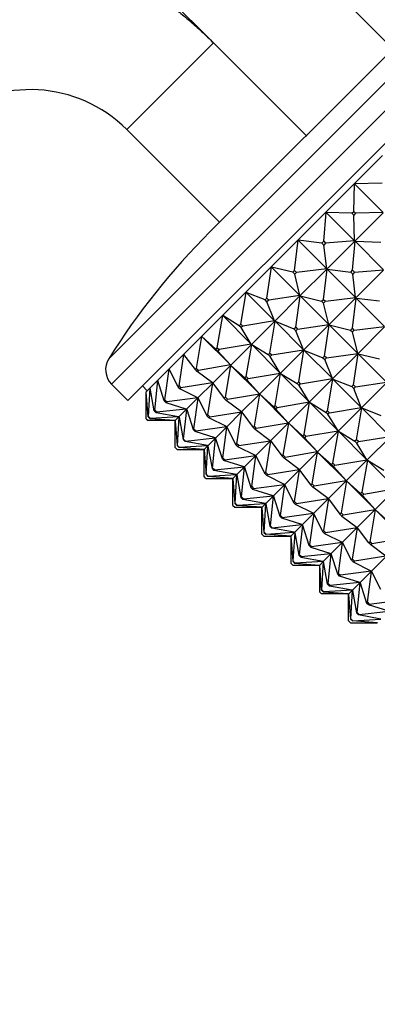
# Model space of a CAD drawing. Units: millimetres. Extents: x 0 to 1478, y 0 to 1758.
# Drawn here: x 596 to 622, y 1171 to 1243 of the extents above; entities that cross this region are included whole.
import ezdxf
from ezdxf import colors
from ezdxf.entities.mleader import LeaderData, LeaderLine
from ezdxf.math import Vec2, Vec3

# ---------------------------------------------------------------- set-up
doc = ezdxf.new("R2010")
doc.units = ezdxf.units.MM
doc.layers.add('DV1_Défaut', color=7, linetype='Continuous')
doc.layers.add('Défaut', color=7, linetype='Continuous')

# ---------------------------------------------------------------- blocks, each defined once
blk = doc.blocks.new('_DOT')
at = {"color": 0}
blk.add_line((0, 0), (-1, 0), dxfattribs=at)
at = {"color": 0, "const_width": 0.333}
blk.add_lwpolyline([(-0.1665, 0, 1), (0.1665, 0, 1)], format="xyb", close=True, dxfattribs=at)
blk = doc.blocks.new('SE')
at = {"layer": 'DV1_Défaut', "color": 7, "linetype": 'Continuous'}
for p, q in [((604.742, 1259.113), (623.081, 1240.774)), ((597.821, 1253.306), (609.909, 1241.219)), ((602.224, 1218.024), (633.103, 1248.903)), ((602.434, 1216.166), (634.961, 1248.693)), ((603.636, 1214.965), (636.163, 1247.492)), ((609.646, 1227.339), (623.788, 1241.481)), ((609.909, 1241.219), (603.545, 1234.854)), ((609.909, 1241.219), (616.76, 1234.367)), ((610.353, 1228.046), (603.545, 1234.854)), ((622.321, 1232.943), (620.237, 1230.859)), ((620.237, 1230.859), (618.152, 1228.774)), ((620.204, 1228.845), (620.268, 1230.86)), ((620.268, 1230.86), (620.237, 1230.859)), ((620.237, 1230.859), (620.237, 1230.859)), ((620.237, 1230.859), (620.239, 1230.857)), ((620.237, 1230.859), (620.239, 1230.857)), ((620.239, 1230.857), (620.268, 1230.86)), ((622.282, 1230.924), (620.268, 1230.86)), ((620.268, 1230.86), (622.359, 1228.768)), ((618.152, 1228.774), (616.107, 1226.729)), ((618.003, 1226.645), (618.181, 1228.773)), ((618.181, 1228.773), (618.152, 1228.774)), ((618.152, 1228.774), (618.155, 1228.772)), ((618.155, 1228.772), (618.181, 1228.773)), ((618.181, 1228.773), (620.273, 1226.682)), ((620.062, 1228.704), (618.181, 1228.773)), ((620.062, 1228.704), (620.204, 1228.845)), ((620.204, 1228.563), (620.062, 1228.704)), ((620.204, 1228.845), (620.345, 1228.704)), ((620.345, 1228.704), (620.204, 1228.563)), ((620.273, 1226.682), (620.204, 1228.563)), ((622.358, 1228.737), (620.274, 1226.653)), ((622.359, 1228.768), (620.345, 1228.704)), ((616.107, 1226.729), (614.139, 1224.76)), ((615.863, 1224.505), (616.133, 1226.725)), ((616.133, 1226.725), (616.107, 1226.729)), ((616.107, 1226.729), (616.109, 1226.726)), ((616.109, 1226.726), (616.133, 1226.725)), ((616.133, 1226.725), (618.225, 1224.634)), ((617.865, 1226.507), (616.133, 1226.725)), ((617.865, 1226.507), (618.003, 1226.645)), ((618.006, 1226.365), (617.865, 1226.507)), ((618.003, 1226.645), (618.145, 1226.504)), ((618.145, 1226.504), (618.006, 1226.365)), ((618.225, 1224.634), (618.006, 1226.365)), ((620.273, 1226.682), (618.145, 1226.504)), ((620.274, 1226.653), (618.228, 1224.607)), ((620.125, 1224.524), (620.302, 1226.652)), ((620.273, 1226.682), (620.272, 1226.655)), ((620.272, 1226.655), (620.274, 1226.653)), ((620.274, 1226.653), (620.273, 1226.682)), ((620.274, 1226.653), (620.302, 1226.652)), ((620.274, 1226.653), (620.276, 1226.651)), ((620.276, 1226.651), (620.302, 1226.652)), ((620.302, 1226.652), (622.184, 1226.583)), ((620.302, 1226.652), (622.394, 1224.56)), ((614.139, 1224.76), (612.284, 1222.906)), ((613.823, 1222.465), (614.163, 1224.755)), ((614.163, 1224.755), (614.139, 1224.76)), ((614.139, 1224.76), (614.141, 1224.758)), ((614.141, 1224.758), (614.163, 1224.755)), ((614.163, 1224.755), (616.254, 1222.663)), ((615.73, 1224.372), (614.163, 1224.755)), ((618.225, 1224.634), (616.005, 1224.364)), ((618.225, 1224.634), (618.226, 1224.609)), ((618.228, 1224.607), (618.225, 1224.634)), ((615.73, 1224.372), (615.863, 1224.505)), ((615.871, 1224.23), (615.73, 1224.372)), ((615.863, 1224.505), (616.005, 1224.364)), ((616.005, 1224.364), (615.871, 1224.23)), ((616.254, 1222.663), (615.871, 1224.23)), ((618.228, 1224.607), (616.26, 1222.639)), ((617.984, 1222.384), (618.255, 1224.604)), ((618.226, 1224.609), (618.228, 1224.607)), ((618.228, 1224.607), (618.255, 1224.604)), ((618.228, 1224.607), (618.23, 1224.605)), ((618.23, 1224.605), (618.255, 1224.604)), ((618.255, 1224.604), (619.986, 1224.385)), ((618.255, 1224.604), (620.346, 1222.512)), ((619.986, 1224.385), (620.125, 1224.524)), ((620.127, 1224.244), (619.986, 1224.385)), ((620.125, 1224.524), (620.266, 1224.382)), ((620.266, 1224.382), (620.127, 1224.244)), ((620.346, 1222.512), (620.127, 1224.244)), ((620.266, 1224.382), (622.394, 1224.56)), ((620.35, 1222.486), (622.395, 1224.531)), ((612.284, 1222.906), (610.578, 1221.2)), ((611.922, 1220.564), (612.306, 1222.898)), ((612.306, 1222.898), (612.284, 1222.906)), ((612.284, 1222.906), (612.287, 1222.904)), ((612.287, 1222.904), (612.306, 1222.898)), ((612.306, 1222.898), (614.397, 1220.806)), ((613.698, 1222.34), (612.306, 1222.898)), ((613.698, 1222.34), (613.823, 1222.465)), ((613.823, 1222.465), (613.965, 1222.324)), ((616.254, 1222.663), (613.965, 1222.324)), ((616.26, 1222.639), (614.406, 1220.785)), ((615.945, 1220.344), (616.284, 1222.633)), ((616.254, 1222.663), (616.258, 1222.641)), ((616.26, 1222.639), (616.254, 1222.663)), ((616.258, 1222.641), (616.26, 1222.639)), ((616.26, 1222.639), (616.284, 1222.633)), ((616.26, 1222.639), (616.262, 1222.637)), ((616.262, 1222.637), (616.284, 1222.633)), ((616.284, 1222.633), (617.851, 1222.25)), ((616.284, 1222.633), (618.375, 1220.542)), ((618.126, 1222.242), (620.346, 1222.512)), ((618.381, 1220.518), (620.35, 1222.486)), ((620.106, 1220.262), (620.376, 1222.483)), ((620.346, 1222.512), (620.347, 1222.488)), ((620.35, 1222.486), (620.346, 1222.512)), ((620.347, 1222.488), (620.35, 1222.486)), ((620.352, 1222.484), (620.35, 1222.486)), ((620.35, 1222.486), (620.376, 1222.483)), ((620.376, 1222.483), (620.352, 1222.484)), ((620.376, 1222.483), (622.107, 1222.264)), ((622.468, 1220.391), (620.376, 1222.483)), ((613.839, 1222.198), (613.698, 1222.34)), ((613.965, 1222.324), (613.839, 1222.198)), ((614.397, 1220.806), (613.839, 1222.198)), ((617.851, 1222.25), (617.984, 1222.384)), ((617.993, 1222.109), (617.851, 1222.25)), ((617.984, 1222.384), (618.126, 1222.242)), ((618.126, 1222.242), (617.993, 1222.109)), ((618.375, 1220.542), (617.993, 1222.109)), ((610.578, 1221.2), (609.053, 1219.674)), ((610.194, 1218.836), (610.597, 1221.189)), ((610.597, 1221.189), (610.578, 1221.2)), ((610.578, 1221.2), (610.581, 1221.198)), ((610.581, 1221.198), (610.597, 1221.189)), ((610.597, 1221.189), (612.688, 1219.097)), ((611.806, 1220.448), (610.597, 1221.189)), ((611.806, 1220.448), (611.922, 1220.564)), ((611.948, 1220.307), (611.806, 1220.448)), ((611.922, 1220.564), (612.063, 1220.422)), ((612.063, 1220.422), (611.948, 1220.307)), ((612.688, 1219.097), (611.948, 1220.307)), ((614.397, 1220.806), (612.063, 1220.422)), ((614.406, 1220.785), (612.7, 1219.079)), ((614.043, 1218.442), (614.427, 1220.776)), ((614.397, 1220.806), (614.403, 1220.787)), ((614.406, 1220.785), (614.397, 1220.806)), ((614.403, 1220.787), (614.406, 1220.785)), ((614.406, 1220.785), (614.427, 1220.776)), ((614.406, 1220.785), (614.408, 1220.783)), ((614.408, 1220.783), (614.427, 1220.776)), ((614.427, 1220.776), (615.819, 1220.218)), ((614.427, 1220.776), (616.518, 1218.685)), ((615.819, 1220.218), (615.945, 1220.344)), ((615.945, 1220.344), (616.086, 1220.202)), ((616.086, 1220.202), (618.375, 1220.542)), ((616.527, 1218.663), (618.381, 1220.518)), ((618.066, 1218.223), (618.405, 1220.512)), ((618.375, 1220.542), (618.379, 1220.52)), ((618.381, 1220.518), (618.375, 1220.542)), ((618.379, 1220.52), (618.381, 1220.518)), ((618.384, 1220.516), (618.381, 1220.518)), ((618.381, 1220.518), (618.405, 1220.512)), ((618.405, 1220.512), (618.384, 1220.516)), ((618.405, 1220.512), (619.973, 1220.129)), ((620.497, 1218.42), (618.405, 1220.512)), ((620.247, 1220.121), (622.468, 1220.391)), ((622.471, 1220.365), (620.503, 1218.396)), ((609.053, 1219.674), (607.736, 1218.357)), ((608.672, 1217.314), (609.068, 1219.66)), ((609.068, 1219.66), (609.053, 1219.674)), ((609.053, 1219.674), (609.055, 1219.672)), ((609.055, 1219.672), (609.068, 1219.66)), ((609.068, 1219.66), (611.16, 1217.569)), ((610.09, 1218.732), (609.068, 1219.66)), ((615.961, 1220.077), (615.819, 1220.218)), ((616.086, 1220.202), (615.961, 1220.077)), ((616.518, 1218.685), (615.961, 1220.077)), ((620.106, 1220.262), (619.973, 1220.129)), ((619.973, 1220.129), (620.114, 1219.988)), ((620.247, 1220.121), (620.106, 1220.262)), ((620.114, 1219.988), (620.247, 1220.121)), ((620.497, 1218.42), (620.114, 1219.988)), ((610.09, 1218.732), (610.194, 1218.836)), ((610.194, 1218.836), (610.335, 1218.694)), ((612.688, 1219.097), (610.335, 1218.694)), ((612.7, 1219.079), (611.174, 1217.553)), ((612.315, 1216.714), (612.718, 1219.067)), ((612.688, 1219.097), (612.698, 1219.081)), ((612.7, 1219.079), (612.688, 1219.097)), ((612.698, 1219.081), (612.7, 1219.079)), ((612.7, 1219.079), (612.718, 1219.067)), ((612.7, 1219.079), (612.702, 1219.077)), ((612.702, 1219.077), (612.718, 1219.067)), ((612.718, 1219.067), (613.928, 1218.327)), ((612.718, 1219.067), (614.81, 1216.976)), ((607.736, 1218.357), (606.652, 1217.274)), ((607.384, 1216.026), (607.748, 1218.34)), ((607.748, 1218.34), (607.736, 1218.357)), ((608.582, 1217.224), (607.748, 1218.34)), ((610.232, 1218.591), (610.09, 1218.732)), ((610.335, 1218.694), (610.232, 1218.591)), ((611.16, 1217.569), (610.232, 1218.591)), ((613.928, 1218.327), (614.043, 1218.442)), ((614.069, 1218.185), (613.928, 1218.327)), ((614.043, 1218.442), (614.185, 1218.301)), ((614.185, 1218.301), (614.069, 1218.185)), ((614.81, 1216.976), (614.069, 1218.185)), ((614.185, 1218.301), (616.518, 1218.685)), ((614.821, 1216.957), (616.527, 1218.663)), ((616.164, 1216.321), (616.548, 1218.655)), ((616.518, 1218.685), (616.525, 1218.666)), ((616.527, 1218.663), (616.518, 1218.685)), ((616.525, 1218.666), (616.527, 1218.663)), ((616.529, 1218.661), (616.527, 1218.663)), ((616.527, 1218.663), (616.548, 1218.655)), ((616.548, 1218.655), (616.529, 1218.661)), ((616.548, 1218.655), (617.94, 1218.097)), ((618.64, 1216.563), (616.548, 1218.655)), ((618.066, 1218.223), (617.94, 1218.097)), ((618.207, 1218.081), (618.066, 1218.223)), ((618.207, 1218.081), (620.497, 1218.42)), ((620.503, 1218.396), (618.648, 1216.542)), ((620.187, 1216.101), (620.527, 1218.391)), ((620.5, 1218.399), (620.497, 1218.42)), ((620.503, 1218.396), (620.497, 1218.42)), ((620.503, 1218.396), (620.5, 1218.399)), ((620.503, 1218.396), (620.527, 1218.391)), ((620.503, 1218.396), (620.505, 1218.394)), ((620.505, 1218.394), (620.527, 1218.391)), ((620.527, 1218.391), (622.094, 1218.008)), ((620.527, 1218.391), (622.618, 1216.299)), ((611.16, 1217.569), (608.813, 1217.172)), ((611.174, 1217.553), (609.857, 1216.236)), ((610.793, 1215.192), (611.19, 1217.539)), ((611.16, 1217.569), (611.172, 1217.555)), ((611.174, 1217.553), (611.16, 1217.569)), ((611.172, 1217.555), (611.174, 1217.553)), ((611.174, 1217.553), (611.19, 1217.539)), ((611.174, 1217.553), (611.176, 1217.551)), ((611.176, 1217.551), (611.19, 1217.539)), ((611.19, 1217.539), (612.212, 1216.611)), ((611.19, 1217.539), (613.281, 1215.447)), ((617.94, 1218.097), (618.082, 1217.956)), ((618.082, 1217.956), (618.207, 1218.081)), ((618.64, 1216.563), (618.082, 1217.956)), ((606.652, 1217.274), (605.821, 1216.443)), ((606.354, 1214.996), (606.662, 1217.254)), ((606.662, 1217.254), (606.652, 1217.274)), ((607.31, 1215.952), (606.662, 1217.254)), ((608.582, 1217.224), (608.672, 1217.314)), ((608.724, 1217.083), (608.582, 1217.224)), ((608.672, 1217.314), (608.813, 1217.172)), ((608.813, 1217.172), (608.724, 1217.083)), ((609.84, 1216.249), (608.724, 1217.083)), ((612.212, 1216.611), (612.315, 1216.714)), ((612.315, 1216.714), (612.457, 1216.573)), ((612.457, 1216.573), (614.81, 1216.976)), ((613.295, 1215.432), (614.821, 1216.957)), ((614.436, 1214.593), (614.84, 1216.946)), ((614.81, 1216.976), (614.819, 1216.96)), ((614.821, 1216.957), (614.81, 1216.976)), ((614.819, 1216.96), (614.821, 1216.957)), ((614.823, 1216.955), (614.821, 1216.957)), ((614.821, 1216.957), (614.84, 1216.946)), ((614.84, 1216.946), (614.823, 1216.955)), ((614.84, 1216.946), (616.049, 1216.205)), ((616.931, 1214.855), (614.84, 1216.946)), ((602.434, 1216.166), (603.636, 1214.965)), ((604.697, 1216.025), (605.05, 1215.672)), ((605.821, 1216.443), (605.26, 1215.881)), ((605.602, 1214.243), (605.828, 1216.42)), ((605.828, 1216.42), (605.821, 1216.443)), ((606.298, 1214.939), (605.828, 1216.42)), ((607.31, 1215.952), (607.384, 1216.026)), ((607.452, 1215.811), (607.31, 1215.952)), ((607.384, 1216.026), (607.525, 1215.884)), ((609.84, 1216.249), (607.525, 1215.884)), ((609.857, 1216.236), (608.773, 1215.152)), ((609.505, 1213.904), (609.87, 1216.219)), ((609.857, 1216.236), (609.84, 1216.249)), ((609.857, 1216.236), (609.87, 1216.219)), ((609.87, 1216.219), (610.704, 1215.103)), ((612.353, 1216.47), (612.212, 1216.611)), ((612.457, 1216.573), (612.353, 1216.47)), ((613.281, 1215.447), (612.353, 1216.47)), ((616.164, 1216.321), (616.049, 1216.205)), ((616.049, 1216.205), (616.19, 1216.064)), ((616.306, 1216.18), (616.164, 1216.321)), ((616.19, 1216.064), (616.306, 1216.18)), ((616.931, 1214.855), (616.19, 1216.064)), ((616.306, 1216.18), (618.64, 1216.563)), ((618.648, 1216.542), (616.942, 1214.836)), ((618.286, 1214.2), (618.67, 1216.534)), ((618.646, 1216.544), (618.64, 1216.563)), ((618.648, 1216.542), (618.64, 1216.563)), ((618.648, 1216.542), (618.646, 1216.544)), ((618.648, 1216.542), (618.67, 1216.534)), ((618.648, 1216.542), (618.65, 1216.54)), ((618.65, 1216.54), (618.67, 1216.534)), ((618.67, 1216.534), (620.062, 1215.976)), ((618.67, 1216.534), (620.761, 1214.442)), ((620.062, 1215.976), (620.187, 1216.101)), ((620.203, 1215.834), (620.062, 1215.976)), ((620.187, 1216.101), (620.329, 1215.96)), ((620.329, 1215.96), (620.203, 1215.834)), ((620.329, 1215.96), (622.618, 1216.299)), ((620.77, 1214.421), (622.624, 1216.275)), ((605.26, 1215.881), (604.977, 1215.599)), ((604.979, 1215.571), (604.977, 1215.599)), ((604.979, 1213.621), (604.979, 1215.571)), ((605.121, 1213.763), (604.979, 1215.571)), ((605.14, 1213.782), (605.264, 1215.856)), ((605.264, 1215.856), (605.26, 1215.881)), ((605.563, 1214.205), (605.264, 1215.856)), ((607.525, 1215.884), (607.452, 1215.811)), ((608.753, 1215.162), (607.452, 1215.811)), ((610.934, 1215.051), (613.281, 1215.447)), ((611.978, 1214.115), (613.295, 1215.432)), ((612.914, 1213.071), (613.311, 1215.418)), ((613.281, 1215.447), (613.293, 1215.434)), ((613.295, 1215.432), (613.281, 1215.447)), ((613.293, 1215.434), (613.295, 1215.432)), ((613.298, 1215.43), (613.295, 1215.432)), ((613.295, 1215.432), (613.311, 1215.418)), ((613.311, 1215.418), (613.298, 1215.43)), ((613.311, 1215.418), (614.333, 1214.49)), ((615.403, 1213.326), (613.311, 1215.418)), ((620.761, 1214.442), (620.203, 1215.834)), ((606.298, 1214.939), (606.354, 1214.996)), ((606.439, 1214.798), (606.298, 1214.939)), ((606.354, 1214.996), (606.495, 1214.854)), ((606.495, 1214.854), (606.439, 1214.798)), ((607.92, 1214.329), (606.439, 1214.798)), ((608.753, 1215.162), (606.495, 1214.854)), ((608.773, 1215.152), (607.943, 1214.322)), ((608.475, 1212.874), (608.783, 1215.132)), ((608.773, 1215.152), (608.753, 1215.162)), ((608.773, 1215.152), (608.783, 1215.132)), ((608.783, 1215.132), (609.432, 1213.831)), ((610.704, 1215.103), (610.793, 1215.192)), ((610.845, 1214.962), (610.704, 1215.103)), ((610.793, 1215.192), (610.934, 1215.051)), ((610.934, 1215.051), (610.845, 1214.962)), ((611.961, 1214.127), (610.845, 1214.962)), ((614.436, 1214.593), (614.333, 1214.49)), ((614.578, 1214.452), (614.436, 1214.593)), ((614.578, 1214.452), (616.931, 1214.855)), ((616.942, 1214.836), (615.417, 1213.31)), ((616.558, 1212.472), (616.961, 1214.825)), ((616.94, 1214.838), (616.931, 1214.855)), ((616.942, 1214.836), (616.931, 1214.855)), ((616.942, 1214.836), (616.94, 1214.838)), ((616.942, 1214.836), (616.961, 1214.825)), ((616.942, 1214.836), (616.945, 1214.834)), ((616.945, 1214.834), (616.961, 1214.825)), ((616.961, 1214.825), (618.17, 1214.084)), ((616.961, 1214.825), (619.052, 1212.733)), ((605.121, 1213.763), (605.14, 1213.782)), ((605.14, 1213.782), (605.282, 1213.641)), ((605.563, 1214.205), (605.602, 1214.243)), ((605.705, 1214.064), (605.563, 1214.205)), ((605.602, 1214.243), (605.743, 1214.102)), ((605.743, 1214.102), (605.705, 1214.064)), ((607.356, 1213.765), (605.705, 1214.064)), ((607.92, 1214.329), (605.743, 1214.102)), ((607.943, 1214.322), (607.381, 1213.76)), ((607.723, 1212.122), (607.95, 1214.299)), ((607.943, 1214.322), (607.92, 1214.329)), ((607.943, 1214.322), (607.95, 1214.299)), ((607.95, 1214.299), (608.419, 1212.818)), ((609.432, 1213.831), (609.505, 1213.904)), ((609.573, 1213.689), (609.432, 1213.831)), ((609.505, 1213.904), (609.647, 1213.763)), ((609.647, 1213.763), (611.961, 1214.127)), ((610.894, 1213.031), (611.978, 1214.115)), ((611.626, 1211.783), (611.991, 1214.098)), ((611.978, 1214.115), (611.961, 1214.127)), ((611.978, 1214.115), (611.991, 1214.098)), ((611.991, 1214.098), (612.825, 1212.982)), ((614.333, 1214.49), (614.475, 1214.348)), ((614.475, 1214.348), (614.578, 1214.452)), ((615.403, 1213.326), (614.475, 1214.348)), ((618.17, 1214.084), (618.286, 1214.2)), ((618.312, 1213.943), (618.17, 1214.084)), ((618.286, 1214.2), (618.427, 1214.058)), ((618.427, 1214.058), (618.312, 1213.943)), ((619.052, 1212.733), (618.312, 1213.943)), ((618.427, 1214.058), (620.761, 1214.442)), ((619.064, 1212.715), (620.77, 1214.421)), ((620.407, 1212.078), (620.791, 1214.412)), ((620.761, 1214.442), (620.767, 1214.423)), ((620.77, 1214.421), (620.761, 1214.442)), ((620.767, 1214.423), (620.77, 1214.421)), ((620.77, 1214.421), (620.791, 1214.412)), ((620.772, 1214.419), (620.77, 1214.421)), ((620.791, 1214.412), (620.772, 1214.419)), ((620.791, 1214.412), (622.183, 1213.854)), ((622.882, 1212.321), (620.791, 1214.412)), ((604.979, 1213.621), (605.121, 1213.48)), ((605.263, 1213.622), (605.121, 1213.763)), ((607.071, 1213.48), (605.121, 1213.48)), ((605.282, 1213.641), (605.263, 1213.622)), ((607.071, 1213.48), (605.263, 1213.622)), ((607.356, 1213.765), (605.282, 1213.641)), ((607.099, 1213.478), (607.071, 1213.48)), ((607.381, 1213.76), (607.099, 1213.478)), ((607.099, 1213.478), (607.101, 1213.45)), ((607.101, 1213.45), (607.243, 1211.642)), ((607.101, 1211.5), (607.101, 1213.45)), ((607.262, 1211.661), (607.386, 1213.735)), ((607.381, 1213.76), (607.356, 1213.765)), ((607.381, 1213.76), (607.386, 1213.735)), ((607.386, 1213.735), (607.685, 1212.084)), ((609.647, 1213.763), (609.573, 1213.689)), ((610.875, 1213.041), (609.573, 1213.689)), ((612.914, 1213.071), (612.825, 1212.982)), ((613.056, 1212.929), (612.914, 1213.071)), ((613.056, 1212.929), (615.403, 1213.326)), ((615.417, 1213.31), (614.1, 1211.993)), ((615.036, 1210.95), (615.432, 1213.296)), ((615.415, 1213.313), (615.403, 1213.326)), ((615.417, 1213.31), (615.403, 1213.326)), ((615.417, 1213.31), (615.415, 1213.313)), ((615.417, 1213.31), (615.432, 1213.296)), ((615.417, 1213.31), (615.419, 1213.308)), ((615.419, 1213.308), (615.432, 1213.296)), ((615.432, 1213.296), (616.454, 1212.368)), ((615.432, 1213.296), (617.524, 1211.205)), ((608.419, 1212.818), (608.475, 1212.874)), ((608.56, 1212.677), (608.419, 1212.818)), ((608.475, 1212.874), (608.617, 1212.733)), ((608.617, 1212.733), (608.56, 1212.677)), ((610.041, 1212.208), (608.56, 1212.677)), ((608.617, 1212.733), (610.875, 1213.041)), ((610.064, 1212.2), (610.894, 1213.031)), ((610.597, 1210.753), (610.904, 1213.011)), ((610.894, 1213.031), (610.875, 1213.041)), ((610.894, 1213.031), (610.904, 1213.011)), ((610.904, 1213.011), (611.553, 1211.709)), ((612.825, 1212.982), (612.967, 1212.84)), ((612.967, 1212.84), (613.056, 1212.929)), ((614.083, 1212.006), (612.967, 1212.84)), ((616.454, 1212.368), (616.558, 1212.472)), ((616.596, 1212.227), (616.454, 1212.368)), ((616.558, 1212.472), (616.699, 1212.33)), ((616.699, 1212.33), (616.596, 1212.227)), ((616.699, 1212.33), (619.052, 1212.733)), ((617.538, 1211.189), (619.064, 1212.715)), ((618.679, 1210.35), (619.082, 1212.704)), ((619.052, 1212.733), (619.062, 1212.717)), ((619.064, 1212.715), (619.052, 1212.733)), ((619.062, 1212.717), (619.064, 1212.715)), ((619.064, 1212.715), (619.082, 1212.704)), ((619.066, 1212.713), (619.064, 1212.715)), ((619.082, 1212.704), (619.066, 1212.713)), ((619.082, 1212.704), (620.292, 1211.963)), ((621.174, 1210.612), (619.082, 1212.704)), ((607.243, 1211.642), (607.262, 1211.661)), ((607.384, 1211.5), (607.243, 1211.642)), ((607.262, 1211.661), (607.403, 1211.52)), ((607.403, 1211.52), (609.477, 1211.643)), ((607.685, 1212.084), (607.723, 1212.122)), ((607.826, 1211.942), (607.685, 1212.084)), ((607.723, 1212.122), (607.864, 1211.981)), ((607.864, 1211.981), (607.826, 1211.942)), ((609.477, 1211.643), (607.826, 1211.942)), ((607.864, 1211.981), (610.041, 1212.208)), ((609.22, 1211.356), (609.502, 1211.639)), ((609.383, 1209.54), (609.507, 1211.613)), ((609.502, 1211.639), (609.477, 1211.643)), ((609.502, 1211.639), (610.064, 1212.2)), ((609.502, 1211.639), (609.507, 1211.613)), ((609.507, 1211.613), (609.806, 1209.963)), ((609.844, 1210.001), (610.071, 1212.178)), ((610.064, 1212.2), (610.041, 1212.208)), ((610.064, 1212.2), (610.071, 1212.178)), ((610.071, 1212.178), (610.54, 1210.697)), ((611.626, 1211.783), (611.553, 1211.709)), ((611.553, 1211.709), (611.694, 1211.568)), ((611.768, 1211.642), (611.626, 1211.783)), ((611.694, 1211.568), (611.768, 1211.642)), ((611.768, 1211.642), (614.083, 1212.006)), ((614.1, 1211.993), (613.016, 1210.91)), ((613.748, 1209.662), (614.112, 1211.976)), ((614.1, 1211.993), (614.083, 1212.006)), ((614.1, 1211.993), (614.112, 1211.976)), ((614.112, 1211.976), (614.946, 1210.86)), ((617.524, 1211.205), (616.596, 1212.227)), ((620.407, 1212.078), (620.292, 1211.963)), ((620.292, 1211.963), (620.433, 1211.821)), ((620.549, 1211.937), (620.407, 1212.078)), ((620.433, 1211.821), (620.549, 1211.937)), ((621.174, 1210.612), (620.433, 1211.821)), ((620.549, 1211.937), (622.882, 1212.321)), ((622.891, 1212.299), (621.185, 1210.594)), ((607.101, 1211.5), (607.242, 1211.358)), ((607.242, 1211.358), (609.192, 1211.358)), ((607.403, 1211.52), (607.384, 1211.5)), ((609.192, 1211.358), (607.384, 1211.5)), ((609.22, 1211.356), (609.192, 1211.358)), ((609.22, 1211.356), (609.222, 1211.329)), ((609.222, 1209.379), (609.222, 1211.329)), ((609.222, 1211.329), (609.364, 1209.52)), ((610.738, 1210.612), (612.996, 1210.919)), ((612.996, 1210.919), (611.694, 1211.568)), ((613.016, 1210.91), (612.185, 1210.079)), ((612.718, 1208.632), (613.026, 1210.89)), ((613.016, 1210.91), (612.996, 1210.919)), ((613.016, 1210.91), (613.026, 1210.89)), ((613.026, 1210.89), (613.674, 1209.588)), ((614.946, 1210.86), (615.036, 1210.95)), ((615.036, 1210.95), (615.177, 1210.808)), ((615.177, 1210.808), (617.524, 1211.205)), ((616.221, 1209.872), (617.538, 1211.189)), ((617.157, 1208.828), (617.554, 1211.175)), ((617.524, 1211.205), (617.536, 1211.191)), ((617.538, 1211.189), (617.524, 1211.205)), ((617.536, 1211.191), (617.538, 1211.189)), ((617.538, 1211.189), (617.554, 1211.175)), ((617.54, 1211.187), (617.538, 1211.189)), ((617.554, 1211.175), (617.54, 1211.187)), ((617.554, 1211.175), (618.576, 1210.247)), ((619.645, 1209.083), (617.554, 1211.175)), ((610.597, 1210.753), (610.54, 1210.697)), ((610.54, 1210.697), (610.682, 1210.555)), ((610.738, 1210.612), (610.597, 1210.753)), ((610.682, 1210.555), (610.738, 1210.612)), ((612.163, 1210.086), (610.682, 1210.555)), ((615.088, 1210.719), (614.946, 1210.86)), ((615.177, 1210.808), (615.088, 1210.719)), ((616.204, 1209.885), (615.088, 1210.719)), ((618.679, 1210.35), (618.576, 1210.247)), ((618.576, 1210.247), (618.717, 1210.106)), ((618.821, 1210.209), (618.679, 1210.35)), ((618.717, 1210.106), (618.821, 1210.209)), ((618.821, 1210.209), (621.174, 1210.612)), ((621.185, 1210.594), (619.659, 1209.068)), ((621.204, 1210.582), (620.8, 1208.229)), ((621.183, 1210.596), (621.174, 1210.612)), ((621.185, 1210.594), (621.174, 1210.612)), ((621.185, 1210.594), (621.183, 1210.596)), ((621.185, 1210.594), (621.204, 1210.582)), ((621.187, 1210.591), (621.185, 1210.594)), ((621.204, 1210.582), (621.187, 1210.591)), ((621.204, 1210.582), (622.413, 1209.841)), ((623.295, 1208.491), (621.204, 1210.582)), ((609.383, 1209.54), (609.364, 1209.52)), ((609.364, 1209.52), (609.505, 1209.379)), ((609.525, 1209.398), (609.383, 1209.54)), ((609.525, 1209.398), (611.598, 1209.522)), ((609.844, 1210.001), (609.806, 1209.963)), ((609.806, 1209.963), (609.947, 1209.821)), ((609.986, 1209.859), (609.844, 1210.001)), ((609.947, 1209.821), (609.986, 1209.859)), ((611.598, 1209.522), (609.947, 1209.821)), ((609.986, 1209.859), (612.163, 1210.086)), ((611.624, 1209.517), (611.341, 1209.235)), ((611.504, 1207.418), (611.628, 1209.492)), ((611.624, 1209.517), (611.598, 1209.522)), ((612.185, 1210.079), (611.624, 1209.517)), ((611.624, 1209.517), (611.628, 1209.492)), ((611.628, 1209.492), (611.927, 1207.841)), ((611.966, 1207.879), (612.192, 1210.056)), ((612.185, 1210.079), (612.163, 1210.086)), ((612.185, 1210.079), (612.192, 1210.056)), ((612.192, 1210.056), (612.662, 1208.575)), ((613.674, 1209.588), (613.748, 1209.662)), ((613.816, 1209.447), (613.674, 1209.588)), ((613.748, 1209.662), (613.889, 1209.52)), ((613.889, 1209.52), (613.816, 1209.447)), ((615.117, 1208.798), (613.816, 1209.447)), ((613.889, 1209.52), (616.204, 1209.885)), ((615.137, 1208.788), (616.221, 1209.872)), ((615.869, 1207.54), (616.234, 1209.855)), ((616.221, 1209.872), (616.204, 1209.885)), ((616.221, 1209.872), (616.234, 1209.855)), ((616.234, 1209.855), (617.068, 1208.739)), ((619.645, 1209.083), (618.717, 1210.106)), ((609.363, 1209.237), (609.222, 1209.379)), ((609.363, 1209.237), (611.314, 1209.237)), ((609.505, 1209.379), (609.525, 1209.398)), ((611.314, 1209.237), (609.505, 1209.379)), ((611.341, 1209.235), (611.314, 1209.237)), ((611.341, 1209.235), (611.343, 1209.207)), ((611.343, 1207.257), (611.343, 1209.207)), ((611.343, 1209.207), (611.485, 1207.399)), ((612.859, 1208.49), (615.117, 1208.798)), ((614.307, 1207.958), (615.137, 1208.788)), ((614.839, 1206.511), (615.147, 1208.768)), ((615.137, 1208.788), (615.117, 1208.798)), ((615.137, 1208.788), (615.147, 1208.768)), ((615.147, 1208.768), (615.796, 1207.467)), ((617.157, 1208.828), (617.068, 1208.739)), ((617.068, 1208.739), (617.209, 1208.598)), ((617.298, 1208.687), (617.157, 1208.828)), ((617.298, 1208.687), (619.645, 1209.083)), ((619.659, 1209.068), (618.342, 1207.751)), ((619.675, 1209.054), (619.278, 1206.707)), ((619.657, 1209.07), (619.645, 1209.083)), ((619.659, 1209.068), (619.645, 1209.083)), ((619.659, 1209.068), (619.657, 1209.07)), ((619.659, 1209.068), (619.675, 1209.054)), ((619.662, 1209.066), (619.659, 1209.068)), ((619.675, 1209.054), (619.662, 1209.066)), ((619.675, 1209.054), (620.697, 1208.126)), ((621.766, 1206.962), (619.675, 1209.054)), ((612.662, 1208.575), (612.718, 1208.632)), ((612.803, 1208.434), (612.662, 1208.575)), ((612.718, 1208.632), (612.859, 1208.49)), ((612.859, 1208.49), (612.803, 1208.434)), ((614.284, 1207.965), (612.803, 1208.434)), ((617.209, 1208.598), (617.298, 1208.687)), ((618.325, 1207.764), (617.209, 1208.598)), ((620.8, 1208.229), (620.697, 1208.126)), ((620.697, 1208.126), (620.839, 1207.984)), ((620.942, 1208.088), (620.8, 1208.229)), ((620.839, 1207.984), (620.942, 1208.088)), ((620.942, 1208.088), (623.295, 1208.491)), ((623.306, 1208.472), (621.781, 1206.947)), ((611.485, 1207.399), (611.504, 1207.418)), ((611.627, 1207.258), (611.485, 1207.399)), ((611.504, 1207.418), (611.646, 1207.277)), ((611.646, 1207.277), (611.627, 1207.258)), ((611.646, 1207.277), (613.72, 1207.401)), ((611.927, 1207.841), (611.966, 1207.879)), ((612.069, 1207.7), (611.927, 1207.841)), ((611.966, 1207.879), (612.107, 1207.738)), ((612.107, 1207.738), (612.069, 1207.7)), ((613.72, 1207.401), (612.069, 1207.7)), ((612.107, 1207.738), (614.284, 1207.965)), ((613.463, 1207.114), (613.745, 1207.396)), ((613.626, 1205.297), (613.749, 1207.371)), ((613.745, 1207.396), (613.72, 1207.401)), ((613.745, 1207.396), (614.307, 1207.958)), ((613.745, 1207.396), (613.749, 1207.371)), ((613.749, 1207.371), (614.049, 1205.72)), ((614.087, 1205.758), (614.314, 1207.935)), ((614.307, 1207.958), (614.284, 1207.965)), ((614.307, 1207.958), (614.314, 1207.935)), ((614.314, 1207.935), (614.783, 1206.454)), ((615.869, 1207.54), (615.796, 1207.467)), ((615.796, 1207.467), (615.937, 1207.325)), ((616.01, 1207.399), (615.869, 1207.54)), ((615.937, 1207.325), (616.01, 1207.399)), ((617.239, 1206.677), (615.937, 1207.325)), ((616.01, 1207.399), (618.325, 1207.764)), ((618.342, 1207.751), (617.258, 1206.667)), ((618.355, 1207.734), (617.99, 1205.419)), ((618.342, 1207.751), (618.325, 1207.764)), ((618.342, 1207.751), (618.355, 1207.734)), ((618.355, 1207.734), (619.189, 1206.618)), ((620.839, 1207.984), (621.766, 1206.962)), ((611.343, 1207.257), (611.485, 1207.116)), ((611.485, 1207.116), (613.435, 1207.116)), ((613.435, 1207.116), (611.627, 1207.258)), ((613.463, 1207.114), (613.435, 1207.116)), ((613.463, 1207.114), (613.465, 1207.086)), ((613.465, 1205.136), (613.465, 1207.086)), ((613.465, 1207.086), (613.607, 1205.278)), ((614.981, 1206.369), (617.239, 1206.677)), ((617.258, 1206.667), (616.428, 1205.836)), ((617.268, 1206.647), (616.961, 1204.389)), ((617.258, 1206.667), (617.239, 1206.677)), ((617.258, 1206.667), (617.268, 1206.647)), ((617.268, 1206.647), (617.917, 1205.345)), ((619.278, 1206.707), (619.189, 1206.618)), ((619.189, 1206.618), (619.33, 1206.476)), ((619.42, 1206.565), (619.278, 1206.707)), ((619.33, 1206.476), (619.42, 1206.565)), ((619.42, 1206.565), (621.766, 1206.962)), ((621.781, 1206.947), (620.464, 1205.629)), ((621.4, 1204.586), (621.796, 1206.932)), ((621.766, 1206.962), (621.781, 1206.947)), ((621.779, 1206.949), (621.766, 1206.962)), ((621.781, 1206.947), (621.779, 1206.949)), ((621.796, 1206.932), (621.781, 1206.947)), ((621.781, 1206.947), (621.783, 1206.944)), ((621.783, 1206.944), (621.796, 1206.932)), ((621.796, 1206.932), (623.888, 1204.841)), ((622.818, 1206.004), (621.796, 1206.932)), ((614.228, 1205.617), (616.405, 1205.844)), ((614.839, 1206.511), (614.783, 1206.454)), ((614.783, 1206.454), (614.924, 1206.313)), ((614.981, 1206.369), (614.839, 1206.511)), ((614.924, 1206.313), (614.981, 1206.369)), ((616.405, 1205.844), (614.924, 1206.313)), ((616.428, 1205.836), (615.866, 1205.275)), ((616.428, 1205.836), (616.405, 1205.844)), ((616.428, 1205.836), (616.435, 1205.814)), ((619.33, 1206.476), (620.447, 1205.642)), ((613.606, 1204.994), (613.465, 1205.136)), ((613.626, 1205.297), (613.607, 1205.278)), ((613.607, 1205.278), (613.748, 1205.136)), ((613.767, 1205.156), (613.626, 1205.297)), ((613.748, 1205.136), (613.767, 1205.156)), ((615.556, 1204.994), (613.748, 1205.136)), ((613.767, 1205.156), (615.841, 1205.279)), ((614.087, 1205.758), (614.049, 1205.72)), ((614.049, 1205.72), (614.19, 1205.578)), ((614.228, 1205.617), (614.087, 1205.758)), ((614.19, 1205.578), (614.228, 1205.617)), ((615.841, 1205.279), (614.19, 1205.578)), ((615.866, 1205.275), (615.584, 1204.992)), ((615.871, 1205.249), (615.747, 1203.176)), ((615.866, 1205.275), (615.841, 1205.279)), ((615.866, 1205.275), (615.871, 1205.249)), ((615.871, 1205.249), (616.17, 1203.599)), ((616.435, 1205.814), (616.208, 1203.637)), ((616.435, 1205.814), (616.904, 1204.333)), ((617.99, 1205.419), (617.917, 1205.345)), ((617.917, 1205.345), (618.058, 1205.204)), ((618.132, 1205.278), (617.99, 1205.419)), ((618.058, 1205.204), (618.132, 1205.278)), ((618.058, 1205.204), (619.36, 1204.555)), ((618.132, 1205.278), (620.447, 1205.642)), ((620.464, 1205.629), (619.38, 1204.546)), ((620.112, 1203.298), (620.476, 1205.612)), ((620.447, 1205.642), (620.464, 1205.629)), ((620.476, 1205.612), (620.464, 1205.629)), ((621.31, 1204.496), (620.476, 1205.612)), ((613.606, 1204.994), (615.556, 1204.994)), ((615.584, 1204.992), (615.556, 1204.994)), ((615.584, 1204.992), (615.586, 1204.965)), ((615.586, 1204.965), (615.728, 1203.156)), ((615.586, 1204.965), (615.586, 1203.015)), ((616.961, 1204.389), (616.904, 1204.333)), ((617.102, 1204.248), (616.961, 1204.389)), ((617.102, 1204.248), (619.36, 1204.555)), ((619.38, 1204.546), (618.549, 1203.715)), ((619.082, 1202.268), (619.39, 1204.526)), ((619.36, 1204.555), (619.38, 1204.546)), ((619.39, 1204.526), (619.38, 1204.546)), ((620.038, 1203.224), (619.39, 1204.526)), ((621.31, 1204.496), (621.4, 1204.586)), ((621.452, 1204.355), (621.31, 1204.496)), ((621.4, 1204.586), (621.541, 1204.444)), ((621.541, 1204.444), (621.452, 1204.355)), ((623.888, 1204.841), (621.541, 1204.444)), ((616.35, 1203.495), (618.527, 1203.722)), ((616.904, 1204.333), (617.046, 1204.191)), ((617.046, 1204.191), (617.102, 1204.248)), ((617.046, 1204.191), (618.527, 1203.722)), ((618.549, 1203.715), (617.988, 1203.153)), ((618.329, 1201.515), (618.556, 1203.692)), ((618.527, 1203.722), (618.549, 1203.715)), ((618.556, 1203.692), (618.549, 1203.715)), ((619.026, 1202.212), (618.556, 1203.692)), ((622.568, 1203.521), (621.452, 1204.355)), ((615.727, 1202.873), (615.586, 1203.015)), ((615.747, 1203.176), (615.728, 1203.156)), ((615.728, 1203.156), (615.869, 1203.015)), ((615.889, 1203.034), (615.747, 1203.176)), ((615.869, 1203.015), (615.889, 1203.034)), ((615.869, 1203.015), (617.678, 1202.873)), ((615.889, 1203.034), (617.962, 1203.158)), ((616.208, 1203.637), (616.17, 1203.599)), ((616.17, 1203.599), (616.311, 1203.457)), ((616.35, 1203.495), (616.208, 1203.637)), ((616.311, 1203.457), (616.35, 1203.495)), ((616.311, 1203.457), (617.962, 1203.158)), ((617.988, 1203.153), (617.705, 1202.871)), ((617.868, 1201.054), (617.992, 1203.128)), ((617.962, 1203.158), (617.988, 1203.153)), ((617.992, 1203.128), (617.988, 1203.153)), ((618.291, 1201.477), (617.992, 1203.128)), ((620.038, 1203.224), (620.112, 1203.298)), ((620.18, 1203.083), (620.038, 1203.224)), ((620.112, 1203.298), (620.253, 1203.156)), ((620.253, 1203.156), (620.18, 1203.083)), ((621.481, 1202.434), (620.18, 1203.083)), ((622.568, 1203.521), (620.253, 1203.156)), ((622.585, 1203.508), (621.501, 1202.424)), ((615.727, 1202.873), (617.678, 1202.873)), ((617.678, 1202.873), (617.705, 1202.871)), ((617.707, 1202.843), (617.705, 1202.871)), ((617.707, 1200.893), (617.707, 1202.843)), ((617.849, 1201.035), (617.707, 1202.843)), ((619.026, 1202.212), (619.082, 1202.268)), ((619.167, 1202.07), (619.026, 1202.212)), ((619.082, 1202.268), (619.223, 1202.126)), ((621.481, 1202.434), (619.223, 1202.126)), ((621.501, 1202.424), (620.671, 1201.594)), ((621.203, 1200.147), (621.511, 1202.404)), ((621.501, 1202.424), (621.481, 1202.434)), ((621.501, 1202.424), (621.511, 1202.404)), ((621.511, 1202.404), (622.16, 1201.103)), ((618.291, 1201.477), (618.329, 1201.515)), ((618.329, 1201.515), (618.471, 1201.374)), ((620.648, 1201.601), (618.471, 1201.374)), ((619.223, 1202.126), (619.167, 1202.07)), ((620.648, 1201.601), (619.167, 1202.07)), ((620.671, 1201.594), (620.109, 1201.032)), ((620.451, 1199.394), (620.678, 1201.571)), ((620.671, 1201.594), (620.648, 1201.601)), ((620.671, 1201.594), (620.678, 1201.571)), ((620.678, 1201.571), (621.147, 1200.09)), ((617.707, 1200.893), (617.849, 1200.752)), ((617.849, 1201.035), (617.868, 1201.054)), ((617.991, 1200.894), (617.849, 1201.035)), ((617.868, 1201.054), (618.01, 1200.913)), ((618.01, 1200.913), (617.991, 1200.894)), ((619.799, 1200.752), (617.991, 1200.894)), ((620.084, 1201.037), (618.01, 1200.913)), ((618.433, 1201.336), (618.291, 1201.477)), ((618.471, 1201.374), (618.433, 1201.336)), ((620.084, 1201.037), (618.433, 1201.336)), ((620.109, 1201.032), (619.826, 1200.75)), ((619.99, 1198.933), (620.113, 1201.007)), ((620.109, 1201.032), (620.084, 1201.037)), ((620.109, 1201.032), (620.113, 1201.007)), ((620.113, 1201.007), (620.413, 1199.356)), ((619.799, 1200.752), (617.849, 1200.752)), ((619.826, 1200.75), (619.799, 1200.752)), ((619.826, 1200.75), (619.829, 1200.722)), ((619.829, 1200.722), (619.97, 1198.914)), ((619.829, 1198.772), (619.829, 1200.722)), ((621.147, 1200.09), (621.203, 1200.147)), ((621.288, 1199.949), (621.147, 1200.09)), ((621.203, 1200.147), (621.345, 1200.005)), ((621.345, 1200.005), (623.602, 1200.313)), ((620.413, 1199.356), (620.451, 1199.394)), ((620.554, 1199.215), (620.413, 1199.356)), ((620.451, 1199.394), (620.592, 1199.253)), ((620.592, 1199.253), (622.769, 1199.48)), ((621.345, 1200.005), (621.288, 1199.949)), ((622.769, 1199.48), (621.288, 1199.949)), ((619.829, 1198.772), (619.97, 1198.631)), ((619.97, 1198.914), (619.99, 1198.933)), ((620.112, 1198.772), (619.97, 1198.914)), ((619.97, 1198.631), (621.92, 1198.631)), ((619.99, 1198.933), (620.131, 1198.792)), ((620.131, 1198.792), (620.112, 1198.772)), ((621.92, 1198.631), (620.112, 1198.772)), ((620.131, 1198.792), (622.205, 1198.915)), ((620.592, 1199.253), (620.554, 1199.215)), ((622.205, 1198.915), (620.554, 1199.215)), ((621.948, 1198.628), (621.92, 1198.631))]:
    blk.add_line(p, q, dxfattribs=at)
for centre, radius, start, end in [((596.474, 1227.783), 10, 44.99965, 128.43719), ((647.123, 1189.862), 53, 135, 147.90299), ((603.495, 1217.227), 1.5, 147.90299, 225)]:
    blk.add_arc(centre, radius, start, end, dxfattribs=at)
blk.add_open_spline([(584.672, 1242.272), (584.823, 1242.397), (585.121, 1242.645), (585.573, 1243.004), (586.024, 1243.35), (586.475, 1243.682), (586.925, 1244), (587.374, 1244.305), (587.823, 1244.596), (588.271, 1244.873), (588.718, 1245.136), (589.165, 1245.386), (589.611, 1245.622), (590.057, 1245.845), (590.501, 1246.053), (590.946, 1246.248), (591.389, 1246.43), (591.832, 1246.597), (592.275, 1246.751), (592.717, 1246.892), (593.158, 1247.018), (593.598, 1247.131), (594.038, 1247.23), (594.477, 1247.315), (594.916, 1247.387), (595.354, 1247.445), (595.791, 1247.489), (596.228, 1247.52), (596.664, 1247.537), (597.1, 1247.54), (597.691, 1247.525), (598.438, 1247.471), (599.338, 1247.345), (600.236, 1247.16), (601.131, 1246.916), (602.023, 1246.612), (602.912, 1246.249), (603.799, 1245.827), (604.682, 1245.346), (605.563, 1244.805), (606.441, 1244.205), (607.316, 1243.546), (608.188, 1242.828), (609.059, 1242.052), (609.623, 1241.499), (609.909, 1241.219)], degree=3, knots=[0, 0, 0, 0, 0.020618, 0.040915, 0.060899, 0.080575, 0.099951, 0.119034, 0.137833, 0.156355, 0.174609, 0.192603, 0.210348, 0.227852, 0.245127, 0.262182, 0.279028, 0.295677, 0.312141, 0.328431, 0.344561, 0.360542, 0.37639, 0.392116, 0.407736, 0.423263, 0.438711, 0.454096, 0.469433, 0.484736, 0.500021, 0.531795, 0.563695, 0.595854, 0.628404, 0.661473, 0.69518, 0.729642, 0.764963, 0.801245, 0.838577, 0.877046, 0.916727, 0.95769, 1, 1, 1, 1], dxfattribs=at)

msp = doc.modelspace()

# ---------------------------------------------------------------- block references
at = {"layer": 'Défaut'}
msp.add_blockref('SE', (0, 0), dxfattribs=at)

# ---------------------------------------------------------------- leaders
at = {"layer": 'Défaut', "color": 7, "linetype": 'Continuous'}
ml = msp.add_multileader_mtext('Standard', dxfattribs=at)
ml.set_content('{\\pxsm0.9;\\fSolid Edge ISO|b1||i0||c0|p34;\\W1.;19/06/2018\\P}', color=256)
ml.set_leader_properties()
ml.set_arrow_properties(name='DOT')
ml.build(insert=Vec2(0, 0))
ml.multileader.update_dxf_attribs({"leader_type": 0, "dogleg_length": 0, "arrow_head_size": 12})
ctx = ml.context
ctx.base_point, ctx.char_height, ctx.arrow_head_size, ctx.landing_gap_size = Vec3(1390.407, 1750.708), 12, 12, 4.2
notes = []
notes.append((ctx, [(0, (0, 0, 0), (0, 0), (1, 0), 1, [])]))
ctx.mtext.insert = Vec3(1392.407, 1756.828)
for ctx, leaders in notes:
    for number, flags, end, landing, length, lines in leaders:
        leader = LeaderData()
        leader.index, (leader.has_last_leader_line, leader.has_dogleg_vector, leader.attachment_direction) = number, flags
        leader.last_leader_point, leader.dogleg_vector, leader.dogleg_length = Vec3(end), Vec3(landing), length
        for number, points, colour, breaks in lines:
            line = LeaderLine()
            line.index, line.vertices, line.color, line.breaks = number, Vec3.list(points), colors.encode_raw_color(colour), breaks
            leader.lines.append(line)
        ctx.leaders.append(leader)

doc.saveas('drawing.dxf')
